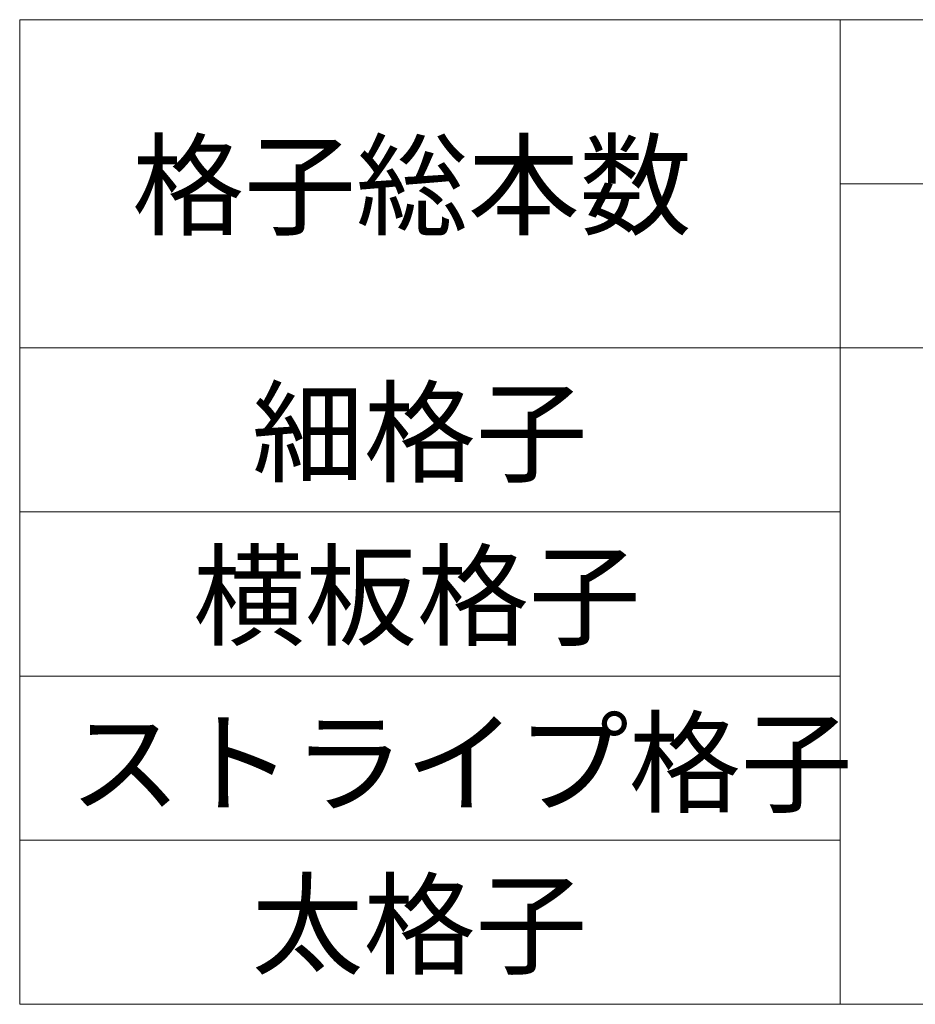
# Model space of a CAD drawing. Extents: x 175 to 1925, y 210 to 2823.
# Drawn here: x 1025 to 1189, y 2010 to 2190 of the extents above; entities that cross this region are included whole.
import ezdxf

# ---------------------------------------------------------------- set-up
doc = ezdxf.new("R2010")
doc.units = 0
doc.layers.add('TABLE1', color=255, linetype='CONTINUOUS', lineweight=13)
doc.styles.add('text-b', font='txt')

msp = doc.modelspace()

# ---------------------------------------------------------------- linework, layer by layer
at = {"layer": 'TABLE1'}
for p, q in [((1025, 2190), (1775, 2190)), ((1025, 2190), (1025, 2010)), ((1175, 2190), (1175, 2010)), ((1175, 2160), (1775, 2160)), ((1025, 2130), (1775, 2130)), ((1025, 2100), (1175, 2100)), ((1025, 2070), (1175, 2070)), ((1025, 2040), (1175, 2040)), ((1025, 2010), (1775, 2010))]:
    msp.add_line(p, q, dxfattribs=at)

# ---------------------------------------------------------------- texts
at = {"layer": 'TABLE1', "style": 'text-b'}
for s, p in [('格子総本数', (1045.54, 2152.2)), ('細格子', (1067.44, 2107.03)), ('横板格子', (1056.7, 2077.16)), ('ストライプ格子', (1034.03, 2046.65)), ('太格子', (1067.4, 2017.07))]:
    msp.add_text(s, height=15, dxfattribs=at).set_placement(p)

doc.saveas('drawing.dxf')
